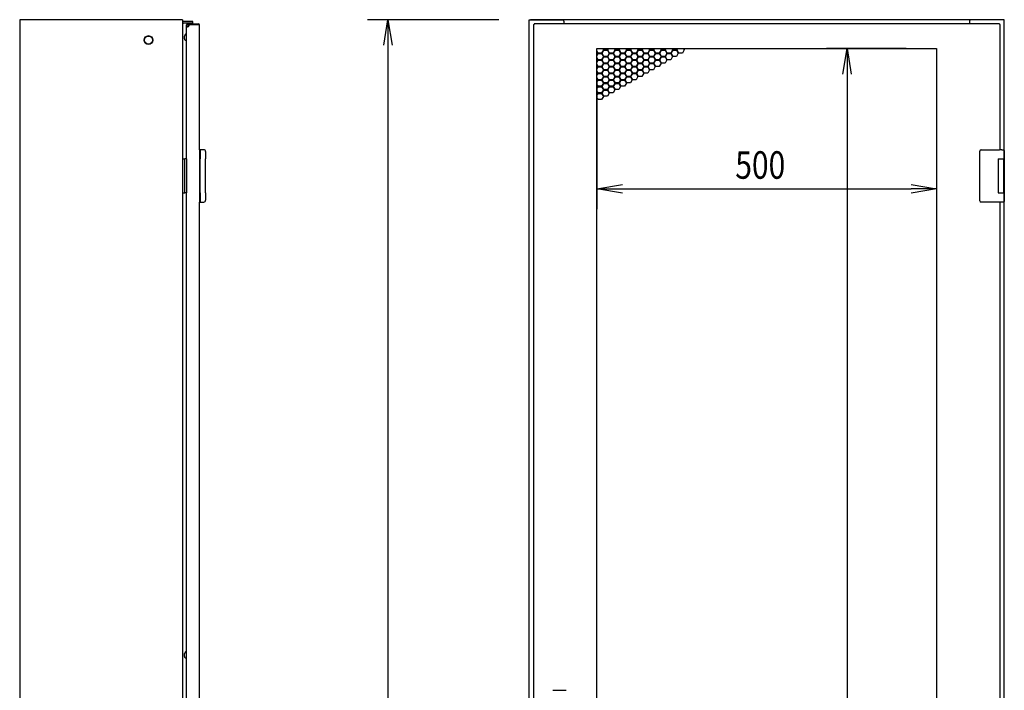
# Model space of a CAD drawing. Extents: x -84828 to -76428, y -65953 to -60013.
# Drawn here: x -81286 to -79837, y -63382 to -62394 of the extents above; entities that cross this region are included whole.
import ezdxf

# ---------------------------------------------------------------- set-up
doc = ezdxf.new("R2010")
doc.units = 0
doc.header["$LTSCALE"] = 0.1
doc.layers.get('0').update_dxf_attribs({"linetype": 'CONTINUOUS'})
doc.styles.add('y-15', font='romans.shx', dxfattribs={"width": 0.8, "height": 40.5, "bigfont": 'BIGFONT.shx'})

msp = doc.modelspace()

# ---------------------------------------------------------------- linework, layer by layer
for p, q in [((-81285.9, -62394.1), (-81285.9, -64594.1)), ((-81046.4, -62394.1), (-81285.9, -62394.1)), ((-81046.4, -62394.1), (-81046.4, -64594.1)), ((-81045.6, -62434.1), (-81045.6, -62400.2)), ((-81031.1, -62396.8), (-81044.5, -62396.8)), ((-81031.1, -62399.1), (-81044.5, -62399.1)), ((-81039.4, -62401.6), (-81040.4, -62401.6)), ((-81040.4, -62599.1), (-81040.4, -62401.6)), ((-81039.4, -62404.6), (-81039.4, -62401.6)), ((-81038.9, -62400.1), (-81022.9, -62400.1)), ((-81038.9, -62401.1), (-81022.9, -62401.1)), ((-81031.1, -62399.1), (-81031.1, -62396.8)), ((-81022.9, -62400.1), (-81022.9, -62401.1)), ((-81021.4, -62585.6), (-81021.4, -62401.6)), ((-80580.9, -62394.1), (-80773.9, -62394.1)), ((-80750.2, -62431.6), (-80743.9, -62394.1)), ((-80743.9, -62394.1), (-80737.7, -62431.6)), ((-80743.9, -62394.1), (-80743.9, -62431.6)), ((-80535.9, -64594.1), (-80535.9, -62394.1)), ((-80535.9, -62394.1), (-80532.9, -62394.1)), ((-79838.9, -62394.1), (-80533.9, -62394.1)), ((-80532.9, -62394.1), (-80486.9, -62394.1)), ((-80529.9, -62401.1), (-80528.9, -62401.1)), ((-80529.9, -62401.1), (-80529.9, -64558.1)), ((-80528.9, -62400.1), (-80528.9, -62401.1)), ((-79843.9, -62400.1), (-80528.9, -62400.1)), ((-80484.9, -62396.1), (-80484.9, -62400.1)), ((-79887.9, -62396.1), (-79887.9, -62400.1)), ((-79839.9, -62394.1), (-79885.9, -62394.1)), ((-79843.9, -62400.1), (-79843.9, -62401.1)), ((-79842.9, -62401.1), (-79843.9, -62401.1)), ((-79842.9, -62585.6), (-79842.9, -62401.1)), ((-79838.9, -62394.1), (-79840.9, -62394.1)), ((-79836.9, -62394.1), (-79839.9, -62394.1)), ((-79836.9, -62603.6), (-79836.9, -62394.1)), ((-81043.4, -62421.1), (-81043.4, -62418.1)), ((-81043.4, -62422.1), (-81043.4, -62421.1)), ((-81046.4, -62434.1), (-81045.6, -62434.1)), ((-80743.9, -62431.6), (-80743.9, -64556.6)), ((-80436.4, -64522.6), (-80436.4, -62436.6)), ((-80436.4, -62436.6), (-79936.4, -62436.6)), ((-80436.4, -62437.3), (-80436, -62436.6)), ((-80434.6, -62443.2), (-80436.4, -62440.1)), ((-80436.4, -62441.7), (-80435.3, -62443.6)), ((-80435.3, -62443.6), (-80436.4, -62445.5)), ((-80436.4, -62447.1), (-80434.6, -62444)), ((-80429.4, -62443.2), (-80434.6, -62443.2)), ((-80434.6, -62444), (-80429.4, -62444)), ((-80426.8, -62438.7), (-80429.4, -62443.2)), ((-80429.4, -62444), (-80426.8, -62448.5)), ((-80428.7, -62443.6), (-80426.1, -62439.1)), ((-80426.1, -62448.1), (-80428.7, -62443.6)), ((-80428.1, -62436.6), (-80426.8, -62438.7)), ((-80426.1, -62438.3), (-80427.2, -62436.6)), ((-80420.9, -62438.3), (-80426.1, -62438.3)), ((-80426.1, -62439.1), (-80420.9, -62439.1)), ((-80419.9, -62436.6), (-80420.9, -62438.3)), ((-80420.9, -62439.1), (-80418.3, -62443.6)), ((-80418.3, -62443.6), (-80420.9, -62448.1)), ((-80420.3, -62438.7), (-80419, -62436.6)), ((-80417.7, -62443.2), (-80420.3, -62438.7)), ((-80420.3, -62448.5), (-80417.7, -62444)), ((-80412.5, -62443.2), (-80417.7, -62443.2)), ((-80417.7, -62444), (-80412.5, -62444)), ((-80409.9, -62438.7), (-80412.5, -62443.2)), ((-80412.5, -62444), (-80409.9, -62448.5)), ((-80411.8, -62443.6), (-80409.2, -62439.1)), ((-80409.2, -62448.1), (-80411.8, -62443.6)), ((-80411.1, -62436.6), (-80409.9, -62438.7)), ((-80409.2, -62438.3), (-80410.2, -62436.6)), ((-80404, -62438.3), (-80409.2, -62438.3)), ((-80409.2, -62439.1), (-80404, -62439.1)), ((-80403, -62436.6), (-80404, -62438.3)), ((-80404, -62439.1), (-80401.4, -62443.6)), ((-80401.4, -62443.6), (-80404, -62448.1)), ((-80403.3, -62438.7), (-80402, -62436.6)), ((-80400.7, -62443.2), (-80403.3, -62438.7)), ((-80403.3, -62448.5), (-80400.7, -62444)), ((-80395.5, -62443.2), (-80400.7, -62443.2)), ((-80400.7, -62444), (-80395.5, -62444)), ((-80392.9, -62438.7), (-80395.5, -62443.2)), ((-80395.5, -62444), (-80392.9, -62448.5)), ((-80394.8, -62443.6), (-80392.2, -62439.1)), ((-80392.2, -62448.1), (-80394.8, -62443.6)), ((-80394.1, -62436.6), (-80392.9, -62438.7)), ((-80392.2, -62438.3), (-80393.2, -62436.6)), ((-80387, -62438.3), (-80392.2, -62438.3)), ((-80392.2, -62439.1), (-80387, -62439.1)), ((-80386, -62436.6), (-80387, -62438.3)), ((-80387, -62439.1), (-80384.4, -62443.6)), ((-80384.4, -62443.6), (-80387, -62448.1)), ((-80386.3, -62438.7), (-80385.1, -62436.6)), ((-80383.7, -62443.2), (-80386.3, -62438.7)), ((-80386.3, -62448.5), (-80383.7, -62444)), ((-80378.5, -62443.2), (-80383.7, -62443.2)), ((-80383.7, -62444), (-80378.5, -62444)), ((-80375.9, -62438.7), (-80378.5, -62443.2)), ((-80378.5, -62444), (-80375.9, -62448.5)), ((-80377.8, -62443.6), (-80375.2, -62439.1)), ((-80375.2, -62448.1), (-80377.8, -62443.6)), ((-80377.2, -62436.6), (-80375.9, -62438.7)), ((-80375.2, -62438.3), (-80376.2, -62436.6)), ((-80370, -62438.3), (-80375.2, -62438.3)), ((-80375.2, -62439.1), (-80370, -62439.1)), ((-80369, -62436.6), (-80370, -62438.3)), ((-80370, -62439.1), (-80367.4, -62443.6)), ((-80367.4, -62443.6), (-80370, -62448.1)), ((-80369.3, -62438.7), (-80368.1, -62436.6)), ((-80366.7, -62443.2), (-80369.3, -62438.7)), ((-80369.3, -62448.5), (-80366.7, -62444)), ((-80361.5, -62443.2), (-80366.7, -62443.2)), ((-80366.7, -62444), (-80361.5, -62444)), ((-80358.9, -62438.7), (-80361.5, -62443.2)), ((-80361.5, -62444), (-80358.9, -62448.5)), ((-80360.9, -62443.6), (-80358.3, -62439.1)), ((-80358.3, -62448.1), (-80360.9, -62443.6)), ((-80360.2, -62436.6), (-80358.9, -62438.7)), ((-80358.3, -62438.3), (-80359.3, -62436.6)), ((-80353.1, -62438.3), (-80358.3, -62438.3)), ((-80358.3, -62439.1), (-80353.1, -62439.1)), ((-80352, -62436.6), (-80353.1, -62438.3)), ((-80353.1, -62439.1), (-80350.5, -62443.6)), ((-80350.5, -62443.6), (-80353.1, -62448.1)), ((-80352.4, -62438.7), (-80351.1, -62436.6)), ((-80349.8, -62443.2), (-80352.4, -62438.7)), ((-80352.4, -62448.5), (-80349.8, -62444)), ((-80344.6, -62443.2), (-80349.8, -62443.2)), ((-80349.8, -62444), (-80344.6, -62444)), ((-80342, -62438.7), (-80344.6, -62443.2)), ((-80344.6, -62444), (-80342, -62448.5)), ((-80343.9, -62443.6), (-80341.3, -62439.1)), ((-80341.3, -62448.1), (-80343.9, -62443.6)), ((-80343.2, -62436.6), (-80342, -62438.7)), ((-80341.3, -62438.3), (-80342.3, -62436.6)), ((-80336.1, -62438.3), (-80341.3, -62438.3)), ((-80341.3, -62439.1), (-80336.1, -62439.1)), ((-80335.1, -62436.6), (-80336.1, -62438.3)), ((-80336.1, -62439.1), (-80333.5, -62443.6)), ((-80333.5, -62443.6), (-80336.1, -62448.1)), ((-80335.4, -62438.7), (-80334.2, -62436.6)), ((-80332.8, -62443.2), (-80335.4, -62438.7)), ((-80335.4, -62448.5), (-80332.8, -62444)), ((-80327.6, -62443.2), (-80332.8, -62443.2)), ((-80332.8, -62444), (-80327.6, -62444)), ((-80325, -62438.7), (-80327.6, -62443.2)), ((-80327.6, -62444), (-80325, -62448.5)), ((-80326.9, -62443.6), (-80324.3, -62439.1)), ((-80324.3, -62448.1), (-80326.9, -62443.6)), ((-80326.3, -62436.6), (-80325, -62438.7)), ((-80324.3, -62438.3), (-80325.3, -62436.6)), ((-80319.1, -62438.3), (-80324.3, -62438.3)), ((-80324.3, -62439.1), (-80319.1, -62439.1)), ((-80318.1, -62436.6), (-80319.1, -62438.3)), ((-80319.1, -62439.1), (-80316.5, -62443.6)), ((-80316.5, -62443.6), (-80319.1, -62448.1)), ((-80318.4, -62438.7), (-80317.2, -62436.6)), ((-80315.8, -62443.2), (-80318.4, -62438.7)), ((-80310.6, -62443.2), (-80315.8, -62443.2)), ((-80308, -62438.7), (-80310.6, -62443.2)), ((-80309.3, -62436.6), (-80308, -62438.7)), ((-79981.4, -62436.6), (-80098.2, -62436.6)), ((-80074.5, -62474.1), (-80068.2, -62436.6)), ((-80068.2, -62436.6), (-80062, -62474.1)), ((-80068.2, -62436.6), (-80068.2, -62474.1)), ((-79936.4, -62436.6), (-79936.4, -64522.6)), ((-80434.6, -62453), (-80436.4, -62449.9)), ((-80436.4, -62451.5), (-80435.3, -62453.4)), ((-80435.3, -62453.4), (-80436.4, -62455.3)), ((-80436.4, -62456.9), (-80434.6, -62453.8)), ((-80434.6, -62462.8), (-80436.4, -62459.7)), ((-80429.4, -62453), (-80434.6, -62453)), ((-80434.6, -62453.8), (-80429.4, -62453.8)), ((-80426.8, -62448.5), (-80429.4, -62453)), ((-80429.4, -62453.8), (-80426.8, -62458.3)), ((-80426.8, -62458.3), (-80429.4, -62462.8)), ((-80428.7, -62453.4), (-80426.1, -62448.9)), ((-80426.1, -62457.9), (-80428.7, -62453.4)), ((-80428.7, -62463.2), (-80426.1, -62458.7)), ((-80420.9, -62448.1), (-80426.1, -62448.1)), ((-80426.1, -62448.9), (-80420.9, -62448.9)), ((-80420.9, -62457.9), (-80426.1, -62457.9)), ((-80426.1, -62458.7), (-80420.9, -62458.7)), ((-80420.9, -62448.9), (-80418.3, -62453.4)), ((-80418.3, -62453.4), (-80420.9, -62457.9)), ((-80420.9, -62458.7), (-80418.3, -62463.2)), ((-80417.7, -62453), (-80420.3, -62448.5)), ((-80420.3, -62458.3), (-80417.7, -62453.8)), ((-80417.7, -62462.8), (-80420.3, -62458.3)), ((-80412.5, -62453), (-80417.7, -62453)), ((-80417.7, -62453.8), (-80412.5, -62453.8)), ((-80409.9, -62448.5), (-80412.5, -62453)), ((-80412.5, -62453.8), (-80409.9, -62458.3)), ((-80409.9, -62458.3), (-80412.5, -62462.8)), ((-80411.8, -62453.4), (-80409.2, -62448.9)), ((-80409.2, -62457.9), (-80411.8, -62453.4)), ((-80411.8, -62463.2), (-80409.2, -62458.7)), ((-80404, -62448.1), (-80409.2, -62448.1)), ((-80409.2, -62448.9), (-80404, -62448.9)), ((-80404, -62457.9), (-80409.2, -62457.9)), ((-80409.2, -62458.7), (-80404, -62458.7)), ((-80404, -62448.9), (-80401.4, -62453.4)), ((-80401.4, -62453.4), (-80404, -62457.9)), ((-80404, -62458.7), (-80401.4, -62463.2)), ((-80400.7, -62453), (-80403.3, -62448.5)), ((-80403.3, -62458.3), (-80400.7, -62453.8)), ((-80400.7, -62462.8), (-80403.3, -62458.3)), ((-80395.5, -62453), (-80400.7, -62453)), ((-80400.7, -62453.8), (-80395.5, -62453.8)), ((-80392.9, -62448.5), (-80395.5, -62453)), ((-80395.5, -62453.8), (-80392.9, -62458.3)), ((-80392.9, -62458.3), (-80395.5, -62462.8)), ((-80394.8, -62453.4), (-80392.2, -62448.9)), ((-80392.2, -62457.9), (-80394.8, -62453.4)), ((-80394.8, -62463.2), (-80392.2, -62458.7)), ((-80387, -62448.1), (-80392.2, -62448.1)), ((-80392.2, -62448.9), (-80387, -62448.9)), ((-80387, -62457.9), (-80392.2, -62457.9)), ((-80392.2, -62458.7), (-80387, -62458.7)), ((-80387, -62448.9), (-80384.4, -62453.4)), ((-80384.4, -62453.4), (-80387, -62457.9)), ((-80387, -62458.7), (-80384.4, -62463.2)), ((-80383.7, -62453), (-80386.3, -62448.5)), ((-80386.3, -62458.3), (-80383.7, -62453.8)), ((-80383.7, -62462.8), (-80386.3, -62458.3)), ((-80378.5, -62453), (-80383.7, -62453)), ((-80383.7, -62453.8), (-80378.5, -62453.8)), ((-80375.9, -62448.5), (-80378.5, -62453)), ((-80378.5, -62453.8), (-80375.9, -62458.3)), ((-80375.9, -62458.3), (-80378.5, -62462.8)), ((-80377.8, -62453.4), (-80375.2, -62448.9)), ((-80375.2, -62457.9), (-80377.8, -62453.4)), ((-80377.8, -62463.2), (-80375.2, -62458.7)), ((-80370, -62448.1), (-80375.2, -62448.1)), ((-80375.2, -62448.9), (-80370, -62448.9)), ((-80370, -62457.9), (-80375.2, -62457.9)), ((-80375.2, -62458.7), (-80370, -62458.7)), ((-80370, -62448.9), (-80367.4, -62453.4)), ((-80367.4, -62453.4), (-80370, -62457.9)), ((-80370, -62458.7), (-80367.4, -62463.2)), ((-80366.7, -62453), (-80369.3, -62448.5)), ((-80369.3, -62458.3), (-80366.7, -62453.8)), ((-80366.7, -62462.8), (-80369.3, -62458.3)), ((-80361.5, -62453), (-80366.7, -62453)), ((-80366.7, -62453.8), (-80361.5, -62453.8)), ((-80358.9, -62448.5), (-80361.5, -62453)), ((-80361.5, -62453.8), (-80358.9, -62458.3)), ((-80358.9, -62458.3), (-80361.5, -62462.8)), ((-80360.9, -62453.4), (-80358.3, -62448.9)), ((-80358.3, -62457.9), (-80360.9, -62453.4)), ((-80360.9, -62463.2), (-80358.3, -62458.7)), ((-80353.1, -62448.1), (-80358.3, -62448.1)), ((-80358.3, -62448.9), (-80353.1, -62448.9)), ((-80353.1, -62457.9), (-80358.3, -62457.9)), ((-80358.3, -62458.7), (-80353.1, -62458.7)), ((-80353.1, -62448.9), (-80350.5, -62453.4)), ((-80350.5, -62453.4), (-80353.1, -62457.9)), ((-80353.1, -62458.7), (-80350.5, -62463.2)), ((-80349.8, -62453), (-80352.4, -62448.5)), ((-80352.4, -62458.3), (-80349.8, -62453.8)), ((-80349.8, -62462.8), (-80352.4, -62458.3)), ((-80344.6, -62453), (-80349.8, -62453)), ((-80349.8, -62453.8), (-80344.6, -62453.8)), ((-80342, -62448.5), (-80344.6, -62453)), ((-80344.6, -62453.8), (-80342, -62458.3)), ((-80342, -62458.3), (-80344.6, -62462.8)), ((-80343.9, -62453.4), (-80341.3, -62448.9)), ((-80341.3, -62457.9), (-80343.9, -62453.4)), ((-80336.1, -62448.1), (-80341.3, -62448.1)), ((-80341.3, -62448.9), (-80336.1, -62448.9)), ((-80336.1, -62457.9), (-80341.3, -62457.9)), ((-80336.1, -62448.9), (-80333.5, -62453.4)), ((-80333.5, -62453.4), (-80336.1, -62457.9)), ((-80332.8, -62453), (-80335.4, -62448.5)), ((-80327.6, -62453), (-80332.8, -62453)), ((-80325, -62448.5), (-80327.6, -62453)), ((-80319.1, -62448.1), (-80324.3, -62448.1)), ((-80436.4, -62461.3), (-80435.3, -62463.2)), ((-80435.3, -62463.2), (-80436.4, -62465.1)), ((-80436.4, -62466.7), (-80434.6, -62463.6)), ((-80434.6, -62472.6), (-80436.4, -62469.5)), ((-80436.4, -62471.1), (-80435.3, -62473)), ((-80435.3, -62473), (-80436.4, -62474.9)), ((-80436.4, -62476.5), (-80434.6, -62473.4)), ((-80429.4, -62462.8), (-80434.6, -62462.8)), ((-80434.6, -62463.6), (-80429.4, -62463.6)), ((-80429.4, -62472.6), (-80434.6, -62472.6)), ((-80434.6, -62473.4), (-80429.4, -62473.4)), ((-80429.4, -62463.6), (-80426.8, -62468.1)), ((-80426.8, -62468.1), (-80429.4, -62472.6)), ((-80429.4, -62473.4), (-80426.8, -62477.9)), ((-80426.1, -62467.7), (-80428.7, -62463.2)), ((-80428.7, -62473), (-80426.1, -62468.5)), ((-80426.1, -62477.5), (-80428.7, -62473)), ((-80420.9, -62467.7), (-80426.1, -62467.7)), ((-80426.1, -62468.5), (-80420.9, -62468.5)), ((-80418.3, -62463.2), (-80420.9, -62467.7)), ((-80420.9, -62468.5), (-80418.3, -62473)), ((-80418.3, -62473), (-80420.9, -62477.5)), ((-80420.3, -62468.1), (-80417.7, -62463.6)), ((-80417.7, -62472.6), (-80420.3, -62468.1)), ((-80420.3, -62477.9), (-80417.7, -62473.4)), ((-80412.5, -62462.8), (-80417.7, -62462.8)), ((-80417.7, -62463.6), (-80412.5, -62463.6)), ((-80412.5, -62472.6), (-80417.7, -62472.6)), ((-80417.7, -62473.4), (-80412.5, -62473.4)), ((-80412.5, -62463.6), (-80409.9, -62468.1)), ((-80409.9, -62468.1), (-80412.5, -62472.6)), ((-80412.5, -62473.4), (-80409.9, -62477.9)), ((-80409.2, -62467.7), (-80411.8, -62463.2)), ((-80411.8, -62473), (-80409.2, -62468.5)), ((-80409.2, -62477.5), (-80411.8, -62473)), ((-80404, -62467.7), (-80409.2, -62467.7)), ((-80409.2, -62468.5), (-80404, -62468.5)), ((-80401.4, -62463.2), (-80404, -62467.7)), ((-80404, -62468.5), (-80401.4, -62473)), ((-80401.4, -62473), (-80404, -62477.5)), ((-80403.3, -62468.1), (-80400.7, -62463.6)), ((-80400.7, -62472.6), (-80403.3, -62468.1)), ((-80403.3, -62477.9), (-80400.7, -62473.4)), ((-80395.5, -62462.8), (-80400.7, -62462.8)), ((-80400.7, -62463.6), (-80395.5, -62463.6)), ((-80395.5, -62472.6), (-80400.7, -62472.6)), ((-80400.7, -62473.4), (-80395.5, -62473.4)), ((-80395.5, -62463.6), (-80392.9, -62468.1)), ((-80392.9, -62468.1), (-80395.5, -62472.6)), ((-80395.5, -62473.4), (-80392.9, -62477.9)), ((-80392.2, -62467.7), (-80394.8, -62463.2)), ((-80394.8, -62473), (-80392.2, -62468.5)), ((-80392.2, -62477.5), (-80394.8, -62473)), ((-80387, -62467.7), (-80392.2, -62467.7)), ((-80392.2, -62468.5), (-80387, -62468.5)), ((-80384.4, -62463.2), (-80387, -62467.7)), ((-80387, -62468.5), (-80384.4, -62473)), ((-80384.4, -62473), (-80387, -62477.5)), ((-80386.3, -62468.1), (-80383.7, -62463.6)), ((-80383.7, -62472.6), (-80386.3, -62468.1)), ((-80386.3, -62477.9), (-80383.7, -62473.4)), ((-80378.5, -62462.8), (-80383.7, -62462.8)), ((-80383.7, -62463.6), (-80378.5, -62463.6)), ((-80378.5, -62472.6), (-80383.7, -62472.6)), ((-80383.7, -62473.4), (-80378.5, -62473.4)), ((-80378.5, -62463.6), (-80375.9, -62468.1)), ((-80375.9, -62468.1), (-80378.5, -62472.6)), ((-80378.5, -62473.4), (-80375.9, -62477.9)), ((-80375.2, -62467.7), (-80377.8, -62463.2)), ((-80377.8, -62473), (-80375.2, -62468.5)), ((-80375.2, -62477.5), (-80377.8, -62473)), ((-80370, -62467.7), (-80375.2, -62467.7)), ((-80375.2, -62468.5), (-80370, -62468.5)), ((-80367.4, -62463.2), (-80370, -62467.7)), ((-80370, -62468.5), (-80367.4, -62473)), ((-80367.4, -62473), (-80370, -62477.5)), ((-80369.3, -62468.1), (-80366.7, -62463.6)), ((-80366.7, -62472.6), (-80369.3, -62468.1)), ((-80361.5, -62462.8), (-80366.7, -62462.8)), ((-80366.7, -62463.6), (-80361.5, -62463.6)), ((-80361.5, -62472.6), (-80366.7, -62472.6)), ((-80361.5, -62463.6), (-80358.9, -62468.1)), ((-80358.9, -62468.1), (-80361.5, -62472.6)), ((-80358.3, -62467.7), (-80360.9, -62463.2)), ((-80353.1, -62467.7), (-80358.3, -62467.7)), ((-80350.5, -62463.2), (-80353.1, -62467.7)), ((-80344.6, -62462.8), (-80349.8, -62462.8)), ((-80068.2, -62474.1), (-80068.2, -64485.1)), ((-80434.6, -62482.4), (-80436.4, -62479.3)), ((-80436.4, -62480.9), (-80435.3, -62482.8)), ((-80436.4, -62481.6), (-80436.4, -62673.3)), ((-80435.3, -62482.8), (-80436.4, -62484.7)), ((-80436.4, -62486.3), (-80434.6, -62483.2)), ((-80434.6, -62492.2), (-80436.4, -62489.1)), ((-80429.4, -62482.4), (-80434.6, -62482.4)), ((-80434.6, -62483.2), (-80429.4, -62483.2)), ((-80426.8, -62477.9), (-80429.4, -62482.4)), ((-80429.4, -62483.2), (-80426.8, -62487.7)), ((-80426.8, -62487.7), (-80429.4, -62492.2)), ((-80428.7, -62482.8), (-80426.1, -62478.3)), ((-80426.1, -62487.3), (-80428.7, -62482.8)), ((-80428.7, -62492.6), (-80426.1, -62488.1)), ((-80420.9, -62477.5), (-80426.1, -62477.5)), ((-80426.1, -62478.3), (-80420.9, -62478.3)), ((-80420.9, -62487.3), (-80426.1, -62487.3)), ((-80426.1, -62488.1), (-80420.9, -62488.1)), ((-80420.9, -62478.3), (-80418.3, -62482.8)), ((-80418.3, -62482.8), (-80420.9, -62487.3)), ((-80420.9, -62488.1), (-80418.3, -62492.6)), ((-80417.7, -62482.4), (-80420.3, -62477.9)), ((-80420.3, -62487.7), (-80417.7, -62483.2)), ((-80417.7, -62492.2), (-80420.3, -62487.7)), ((-80412.5, -62482.4), (-80417.7, -62482.4)), ((-80417.7, -62483.2), (-80412.5, -62483.2)), ((-80409.9, -62477.9), (-80412.5, -62482.4)), ((-80412.5, -62483.2), (-80409.9, -62487.7)), ((-80409.9, -62487.7), (-80412.5, -62492.2)), ((-80411.8, -62482.8), (-80409.2, -62478.3)), ((-80409.2, -62487.3), (-80411.8, -62482.8)), ((-80411.8, -62492.6), (-80409.2, -62488.1)), ((-80404, -62477.5), (-80409.2, -62477.5)), ((-80409.2, -62478.3), (-80404, -62478.3)), ((-80404, -62487.3), (-80409.2, -62487.3)), ((-80409.2, -62488.1), (-80404, -62488.1)), ((-80404, -62478.3), (-80401.4, -62482.8)), ((-80401.4, -62482.8), (-80404, -62487.3)), ((-80404, -62488.1), (-80401.4, -62492.6)), ((-80400.7, -62482.4), (-80403.3, -62477.9)), ((-80403.3, -62487.7), (-80400.7, -62483.2)), ((-80400.7, -62492.2), (-80403.3, -62487.7)), ((-80395.5, -62482.4), (-80400.7, -62482.4)), ((-80400.7, -62483.2), (-80395.5, -62483.2)), ((-80392.9, -62477.9), (-80395.5, -62482.4)), ((-80395.5, -62483.2), (-80392.9, -62487.7)), ((-80392.9, -62487.7), (-80395.5, -62492.2)), ((-80394.8, -62482.8), (-80392.2, -62478.3)), ((-80392.2, -62487.3), (-80394.8, -62482.8)), ((-80387, -62477.5), (-80392.2, -62477.5)), ((-80392.2, -62478.3), (-80387, -62478.3)), ((-80387, -62487.3), (-80392.2, -62487.3)), ((-80387, -62478.3), (-80384.4, -62482.8)), ((-80384.4, -62482.8), (-80387, -62487.3)), ((-80383.7, -62482.4), (-80386.3, -62477.9)), ((-80378.5, -62482.4), (-80383.7, -62482.4)), ((-80375.9, -62477.9), (-80378.5, -62482.4)), ((-80370, -62477.5), (-80375.2, -62477.5)), ((-79936.4, -62481.6), (-79936.4, -62673.3)), ((-80436.4, -62490.7), (-80435.3, -62492.6)), ((-80435.3, -62492.6), (-80436.4, -62494.5)), ((-80436.4, -62496.1), (-80434.6, -62493)), ((-80434.6, -62502), (-80436.4, -62498.9)), ((-80436.4, -62500.5), (-80435.3, -62502.4)), ((-80435.3, -62502.4), (-80436.4, -62504.3)), ((-80436.4, -62505.9), (-80434.6, -62502.8)), ((-80429.4, -62492.2), (-80434.6, -62492.2)), ((-80434.6, -62493), (-80429.4, -62493)), ((-80429.4, -62502), (-80434.6, -62502)), ((-80434.6, -62502.8), (-80429.4, -62502.8)), ((-80429.4, -62493), (-80426.8, -62497.5)), ((-80426.8, -62497.5), (-80429.4, -62502)), ((-80429.4, -62502.8), (-80426.8, -62507.3)), ((-80426.1, -62497.1), (-80428.7, -62492.6)), ((-80428.7, -62502.4), (-80426.1, -62497.9)), ((-80426.1, -62506.9), (-80428.7, -62502.4)), ((-80420.9, -62497.1), (-80426.1, -62497.1)), ((-80426.1, -62497.9), (-80420.9, -62497.9)), ((-80418.3, -62492.6), (-80420.9, -62497.1)), ((-80420.9, -62497.9), (-80418.3, -62502.4)), ((-80418.3, -62502.4), (-80420.9, -62506.9)), ((-80420.3, -62497.5), (-80417.7, -62493)), ((-80417.7, -62502), (-80420.3, -62497.5)), ((-80412.5, -62492.2), (-80417.7, -62492.2)), ((-80417.7, -62493), (-80412.5, -62493)), ((-80412.5, -62502), (-80417.7, -62502)), ((-80412.5, -62493), (-80409.9, -62497.5)), ((-80409.9, -62497.5), (-80412.5, -62502)), ((-80409.2, -62497.1), (-80411.8, -62492.6)), ((-80404, -62497.1), (-80409.2, -62497.1)), ((-80401.4, -62492.6), (-80404, -62497.1)), ((-80395.5, -62492.2), (-80400.7, -62492.2)), ((-80434.6, -62511.8), (-80436.4, -62508.7)), ((-80429.4, -62511.8), (-80434.6, -62511.8)), ((-80426.8, -62507.3), (-80429.4, -62511.8)), ((-80420.9, -62506.9), (-80426.1, -62506.9)), ((-81021.4, -62585.6), (-81021.4, -62621)), ((-81020.5, -62585.6), (-81021.4, -62585.6)), ((-81021.4, -62585.6), (-81021.4, -62662.6)), ((-81015.8, -62585.6), (-81020.5, -62585.6)), ((-81020.4, -62586.6), (-81020.4, -62599.1)), ((-81014.9, -62585.6), (-81015.8, -62585.6)), ((-81012.4, -62588.1), (-81012.4, -62599.1)), ((-79872.9, -62588.6), (-79872.9, -62587.6)), ((-79872.9, -62659.6), (-79872.9, -62588.6)), ((-79870.9, -62585.6), (-79843.9, -62585.6)), ((-79840.3, -62585.6), (-79843.9, -62585.6)), ((-79840.4, -62585.6), (-79839.3, -62585.6)), ((-79839.3, -62585.6), (-79839, -62585.6)), ((-79839, -62585.6), (-79837.9, -62585.6)), ((-79836.9, -62586.6), (-79836.9, -62599.1)), ((-81046.4, -62599.1), (-81042.9, -62599.1)), ((-81046.4, -62599.1), (-81046.4, -62649.1)), ((-81042.9, -62649.1), (-81042.9, -62599.1)), ((-81040.4, -62599.1), (-81042.9, -62599.1)), ((-81040.4, -62599.1), (-81040.4, -62649.1)), ((-81020.4, -62649.1), (-81020.4, -62599.1)), ((-81012.4, -62649.1), (-81012.4, -62599.1)), ((-79845.9, -62599.1), (-79837.9, -62599.1)), ((-79845.9, -62599.1), (-79845.9, -62649.1)), ((-79845.9, -62599.1), (-79842.7, -62599.1)), ((-79845.9, -62600.4), (-79845.9, -62600.4)), ((-79845.9, -62603.6), (-79845.9, -62603.6)), ((-79842.7, -62599.1), (-79838, -62599.1)), ((-79838, -62599.1), (-79836.9, -62599.1)), ((-79837.9, -62599.1), (-79836.9, -62599.1)), ((-79837.9, -62599.1), (-79837.9, -62604.6)), ((-79837.9, -62603.6), (-79837.5, -62603.6)), ((-79837.9, -62603.6), (-79837.5, -62603.6)), ((-79837.9, -62604.6), (-79837.9, -62643.6)), ((-79837.7, -62604.6), (-79837.7, -62643.6)), ((-79837.5, -62603.6), (-79836.7, -62603.6)), ((-79836.9, -62599.1), (-79836.9, -62603.6)), ((-79836.7, -62603.6), (-79836.7, -62644.6)), ((-81021.4, -62621), (-81021.4, -62627.2)), ((-81021.4, -62627.2), (-81021.4, -62662.6)), ((-80436.4, -62643.3), (-80398.9, -62637)), ((-80398.9, -62649.5), (-80436.4, -62643.3)), ((-80436.4, -62643.3), (-80398.9, -62643.3)), ((-80398.9, -62643.3), (-79973.9, -62643.3)), ((-79973.9, -62637), (-79936.4, -62643.3)), ((-79936.4, -62643.3), (-79973.9, -62649.5)), ((-79936.4, -62643.3), (-79973.9, -62643.3)), ((-79837.9, -62643.6), (-79837.9, -62649.1)), ((-79837.5, -62644.6), (-79837.9, -62644.6)), ((-79837.9, -62644.6), (-79837.5, -62644.6)), ((-79837.5, -62644.6), (-79836.7, -62644.6)), ((-79836.9, -63473.6), (-79836.9, -62644.6)), ((-79836.9, -62644.6), (-79836.9, -62649.1)), ((-81046.4, -62649.1), (-81042.9, -62649.1)), ((-81040.4, -62649.1), (-81042.9, -62649.1)), ((-81040.4, -63469.1), (-81040.4, -62649.1)), ((-81021.4, -62662.6), (-81020.5, -62662.6)), ((-81021.4, -63455.6), (-81021.4, -62662.6)), ((-81020.5, -62662.6), (-81015.8, -62662.6)), ((-81020.4, -62649.1), (-81020.4, -62661.6)), ((-81015.8, -62662.6), (-81014.9, -62662.6)), ((-81012.4, -62649.1), (-81012.4, -62660)), ((-79872.9, -62660.6), (-79872.9, -62659.6)), ((-79843.9, -62662.6), (-79870.9, -62662.6)), ((-79845.9, -62649.1), (-79837.9, -62649.1)), ((-79840.3, -62662.6), (-79843.9, -62662.6)), ((-79842.9, -63455.6), (-79842.9, -62662.6)), ((-79839.3, -62662.6), (-79840.4, -62662.6)), ((-79839, -62662.6), (-79839.3, -62662.6)), ((-79837.9, -62662.6), (-79839, -62662.6)), ((-79837.9, -62649.1), (-79836.9, -62649.1)), ((-79836.9, -62649.1), (-79836.9, -62661.6)), ((-81043.4, -63330.6), (-81043.4, -63327.6)), ((-81043.4, -63331.6), (-81043.4, -63330.6)), ((-80481.7, -63381.6), (-80501.1, -63381.6))]:
    msp.add_line(p, q)
for radius in [6.5, 6]:
    msp.add_circle((-81096.4, -62424.1), radius)
for centre, radius, start, end in [((-81044.5, -62400.2), 3.45, 90, 124.4174), ((-81044.5, -62400.2), 1.15, 90, 180), ((-81038.9, -62401.6), 1.5, 90, 180), ((-81039.4, -62401.1), 3.5, 253.3985, 0), ((-81038.9, -62401.6), 0.5, 90, 180), ((-81022.9, -62401.6), 1.5, 0, 90), ((-80486.9, -62396.1), 2, 0, 90), ((-79885.9, -62396.1), 2, 90, 180), ((-81040.4, -62418.1), 3, 124.5181, 180), ((-81040.4, -62418.1), 3, 90, 124.5181), ((-81040.4, -62422.1), 3, 180, 270), ((-81014.9, -62588), 2.45, 358.0913, 90.2471), ((-79870.9, -62587.6), 2, 90, 180), ((-79837.9, -62586.6), 1, 0, 90), ((-81014.9, -62660.1), 2.45, 269.3401, 1.8557), ((-79870.9, -62660.6), 2, 180, 270), ((-79837.9, -62661.6), 1, 270, 0), ((-81040.4, -63327.6), 3, 124.5181, 180), ((-81040.4, -63327.6), 3, 90, 124.5181), ((-81040.4, -63331.6), 3, 180, 270)]:
    msp.add_arc(centre, radius, start, end)
at = {"extrusion": (0, 0, -1)}
for centre, start_param, end_param in [((-81020.5, -62586.6), 3.141593, 4.712389), ((-81020.5, -62661.6), 4.712389, 6.283185)]:
    msp.add_ellipse(centre, major_axis=(0, -1), ratio=0.111111, start_param=start_param, end_param=end_param, dxfattribs=at)
for centre, start_param, end_param in [((-79837.5, -62604.6), 0, 1.570796), ((-79837.5, -62643.6), 1.570796, 3.141593)]:
    msp.add_ellipse(centre, major_axis=(0, 1), ratio=0.25, start_param=start_param, end_param=end_param)

# ---------------------------------------------------------------- texts
at = {"style": 'y-15', "width": 0.8}
msp.add_text('500', height=40.5, dxfattribs=at).set_placement((-80232.7, -62628.3))

doc.saveas('drawing.dxf')
